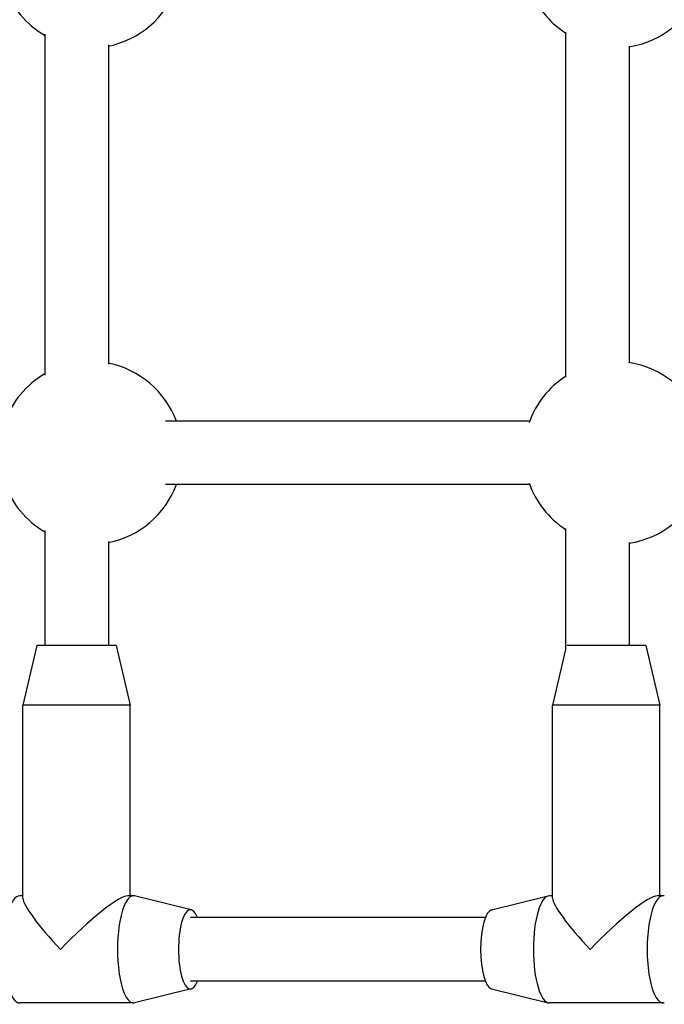
# Model space of a CAD drawing. Units: millimetres. Extents: x -10975 to -2391, y 820 to 5686.
# Drawn here: x -8481 to -8319, y 3091 to 3338 of the extents above; entities that cross this region are included whole.
import ezdxf

# ---------------------------------------------------------------- set-up
doc = ezdxf.new("R2010")
doc.units = ezdxf.units.MM
doc.layers.add('SW_Toestellen', color=2, linetype='Continuous')

msp = doc.modelspace()

# ---------------------------------------------------------------- linework, layer by layer
at = {"layer": 'SW_Toestellen'}
for p, q in [((-8474.62, 3334.83), (-8474.62, 3249)), ((-8343.55, 3335.34), (-8343.55, 3248.49)), ((-8458.62, 3332.12), (-8458.62, 3251.71)), ((-8327.55, 3331.83), (-8327.55, 3251.99)), ((-8352.54, 3237.41), (-8444.21, 3237.41)), ((-8352.54, 3221.41), (-8444.21, 3221.41)), ((-8343.55, 3210.34), (-8343.55, 3179.8)), ((-8474.62, 3209.83), (-8474.62, 3180.91)), ((-8458.62, 3207.12), (-8458.62, 3180.91)), ((-8327.55, 3206.83), (-8327.55, 3180.91)), ((-8476.62, 3180.91), (-8480.12, 3165.91)), ((-8456.62, 3180.91), (-8476.62, 3180.91)), ((-8456.62, 3180.91), (-8453.12, 3165.91)), ((-8323.29, 3180.91), (-8343.1, 3180.91)), ((-8323.29, 3180.91), (-8319.79, 3165.91)), ((-8343.52, 3179.93), (-8346.79, 3165.91)), ((-8453.12, 3165.91), (-8480.12, 3165.91)), ((-8480.12, 3117.3), (-8480.12, 3165.91)), ((-8453.12, 3117.91), (-8453.12, 3165.91)), ((-8319.79, 3165.91), (-8346.79, 3165.91)), ((-8346.79, 3117.3), (-8346.79, 3165.91)), ((-8319.79, 3117.91), (-8319.79, 3165.91)), ((-8480.12, 3117.91), (-8480.94, 3117.91)), ((-8452.3, 3117.91), (-8453.73, 3117.91)), ((-8437.77, 3114.39), (-8452.01, 3117.88)), ((-8362.14, 3114.39), (-8347.9, 3117.88)), ((-8346.79, 3117.91), (-8347.61, 3117.91)), ((-8318.97, 3117.91), (-8320.4, 3117.91)), ((-8363.71, 3112.41), (-8437.98, 3112.41)), ((-8363.71, 3096.41), (-8437.98, 3096.41)), ((-8437.77, 3094.44), (-8452.01, 3090.95)), ((-8362.14, 3094.44), (-8347.9, 3090.95)), ((-8452.3, 3090.91), (-8480.94, 3090.91)), ((-8318.97, 3090.91), (-8347.61, 3090.91))]:
    msp.add_line(p, q, dxfattribs=at)
for centre, start, end in [((-8463.07, 3354.41), 199.6271, 239.8514), ((-8330.98, 3354.41), 199.2684, 236.882), ((-8463.07, 3354.41), 281.1517, 339.6456), ((-8330.98, 3354.41), 278.5856, 339.6456), ((-8463.07, 3229.41), 20.3544, 78.8483), ((-8330.98, 3229.41), 20.3544, 81.4144), ((-8463.07, 3229.41), 120.1486, 160.3729), ((-8330.98, 3229.41), 123.118, 160.7316), ((-8463.07, 3229.41), 199.6271, 239.8514), ((-8463.07, 3229.41), 281.1517, 339.6456), ((-8330.98, 3229.41), 199.2684, 236.882), ((-8330.98, 3229.41), 278.5856, 339.6456)]:
    msp.add_arc(centre, 23, start, end, dxfattribs=at)
for centre, major_axis, ratio, start_param, end_param in [((-8480.94, 3104.41), (0, -13.5), 0.297694, 3.141593, 6.283185), ((-8466.62, 3104.41), (-13.35, 13.35), 0.152299, 0.151138, 1.419658), ((-8466.62, 3104.41), (-13.35, -13.35), 0.152299, 3.292731, 4.863527), ((-8452.3, 3104.41), (0, -13.5), 0.297694, 3.068768, 6.35601), ((-8347.61, 3104.41), (0, -13.5), 0.297694, 3.141593, 6.283185), ((-8333.29, 3104.41), (-13.35, 13.35), 0.152299, 0.151138, 1.419658), ((-8333.29, 3104.41), (-13.35, -13.35), 0.152299, 3.292731, 4.863527), ((-8318.97, 3104.41), (0, -13.5), 0.297694, 3.068768, 6.35601), ((-8437.98, 3104.41), (0, -10), 0.297694, 2.498092, 6.926686), ((-8361.93, 3104.41), (0, -10), 0.297694, 3.214418, 6.21036)]:
    msp.add_ellipse(centre, major_axis=major_axis, ratio=ratio, start_param=start_param, end_param=end_param, dxfattribs=at)

doc.saveas('drawing.dxf')
